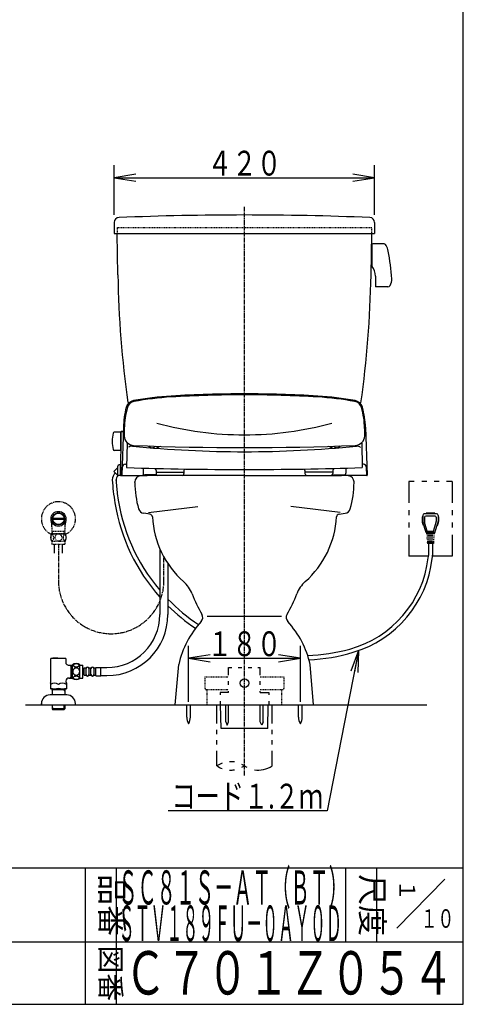
# Model space of a CAD drawing. Extents: x -71 to 1999, y 115 to 2915.
# Drawn here: x 1284 to 1999, y 115 to 1703 of the extents above; entities that cross this region are included whole.
import ezdxf
from ezdxf.enums import TextEntityAlignment as Align

# ---------------------------------------------------------------- set-up
doc = ezdxf.new("R2010")
doc.units = 0
doc.header["$MEASUREMENT"] = 0
for name, pattern in [('EXLTYPE2', [2, 1, -1]), ('EXLTYPE3', [10, 7, -1, 1, -1]), ('EXLTYPE4', [12, 7, -1, 1, -1, 1, -1])]:
    doc.linetypes.add(name, pattern=pattern)
doc.layers.get('0').update_dxf_attribs({"linetype": 'CONTINUOUS'})
for name, color, linetype in [('タンク', 7, 'CONTINUOUS'), ('便器', 7, 'CONTINUOUS'), ('便座', 7, 'CONTINUOUS'), ('器具明細表', 7, 'CONTINUOUS'), ('枠', 7, 'CONTINUOUS'), ('止水栓', 7, 'CONTINUOUS')]:
    doc.layers.add(name, color=color, linetype=linetype)
doc.styles.add('EXCADSTD', font='monotxt', dxfattribs={"bigfont": 'extfont'})
doc.styles.add('EXCADVERT', font='monotxt', dxfattribs={"bigfont": 'extfont'})
doc.styles.get("Standard").update_dxf_attribs({"font": 'monotxt', "bigfont": 'extfont'})
doc.dimstyles.get("Standard").update_dxf_attribs({"dimtxt": 0.18, "dimasz": 0.18, "dimexe": 0.18, "dimexo": 0.0625, "dimgap": 0.09, "dimtad": 0, "dimtih": 1, "dimtoh": 1, "dimdec": 4, "dimzin": 0, "dimtxsty": 'STANDARD', "dimcen": 0.09, "dimazin": 3, "dimtfac": 1, "dimtdec": 4, "dimtmove": 0, "dimatfit": 3, "dimtolj": 1, "dimtzin": 0})

# ---------------------------------------------------------------- blocks, each defined once
blk = doc.blocks.new('_EX_NORM')
at = {"color": 0, "linetype": 'CONTINUOUS'}
for q in [(-1, 0.166667), (-1, 0), (-1, -0.166667)]:
    blk.add_line((0, 0), q, dxfattribs=at)

msp = doc.modelspace()

# ---------------------------------------------------------------- linework, layer by layer
at = {"layer": 'タンク', "color": 3, "linetype": 'CONTINUOUS'}
for p, q in [((1436, 1388.013202), (1436, 1468.141162)), ((1856, 1388.013202), (1856, 1468.141162)), ((1471, 1453.974496), (1436, 1448.141162)), ((1436, 1448.141162), (1856, 1448.141162)), ((1436, 1448.141162), (1471, 1442.307829)), ((1856, 1448.141162), (1821, 1453.974496)), ((1821, 1442.307829), (1856, 1448.141162))]:
    msp.add_line(p, q, dxfattribs=at)
at = {"layer": 'タンク', "color": 7, "linetype": 'CONTINUOUS'}
for p, q in [((1436, 1375.924589), (1436, 1358.017846)), ((1856, 1375.924589), (1856, 1358.017998)), ((1436.000046, 1358.017846), (1856.000046, 1358.017998)), ((1441.840042, 1291.245537), (1440.674576, 1358.017998)), ((1850.159897, 1291.244164), (1851.325516, 1358.017998))]:
    msp.add_line(p, q, dxfattribs=at)
at = {"layer": 'タンク', "color": 2, "linetype": 'EXLTYPE2'}
for p, q in [((1440.500015, 1368.017998), (1851.500076, 1368.017998)), ((1440.500015, 1368.017998), (1440.674576, 1358.017998)), ((1851.325516, 1358.017998), (1851.500076, 1368.017998))]:
    msp.add_line(p, q, dxfattribs=at)
at = {"layer": 'タンク', "color": 6, "linetype": 'CONTINUOUS'}
for p, q in [((1852.135759, 1305.072536), (1852.135759, 1340.953985)), ((1871.166062, 1341.258068), (1852.439827, 1341.258068)), ((1857.203759, 1289.53434), (1857.203759, 1272.333268)), ((1877.412657, 1272.333268), (1857.203759, 1272.333268))]:
    msp.add_line(p, q, dxfattribs=at)
at = {"layer": 'タンク', "color": 7, "linetype": 'CONTINUOUS'}
for centre, radius, start, end in [((1444, 1375.924589), 8, 92.319092, 180), ((1646, -3611.986798), 5000, 87.680908, 92.319092), ((1848, 1375.924589), 8, 0, 87.680908), ((3141.5811, 1320.913964), 1700, 180.999985, 187.961948), ((150.418838, 1320.913659), 1700, 352.025594, 359)]:
    msp.add_arc(centre, radius, start, end, dxfattribs=at)
at = {"layer": 'タンク', "color": 6, "linetype": 'CONTINUOUS'}
for centre, radius, start, end in [((1871.166062, 1337.203668), 4.0544, 25.944489, 90), ((1841.999759, 1323.013268), 36.4896, 10.758698, 25.944489), ((1519.366066, 1261.708594), 364.896, 3.653961, 10.758698), ((1830.850191, 1289.53434), 26.353569, 0, 36.128998), ((1857.507827, 1272.637274), 0.30408, 180.005127, 270.056458), ((1877.412657, 1276.387668), 4.0544, 270, 328.506104), ((1865.312559, 1283.800856), 18.2448, 328.506104, 3.653961)]:
    msp.add_arc(centre, radius, start, end, dxfattribs=at)
at = {"layer": '便器', "color": 1, "linetype": 'EXLTYPE3'}
msp.add_line((1646, 484), (1646, 1402), dxfattribs=at)
at = {"layer": '便器', "color": 7, "linetype": 'CONTINUOUS'}
for p, q in [((1469.279795, 956.366036), (1469.279795, 957.439294)), ((1646, 968), (1489.279795, 968)), ((1646, 968), (1802.720205, 968)), ((1822.720205, 956.366036), (1822.720205, 957.439294)), ((1493.237922, 905.611636), (1483.457025, 907.076547)), ((1491.365865, 908.046089), (1571, 917.999172)), ((1800.634135, 908.046089), (1721, 917.999172)), ((1798.762078, 905.611636), (1808.542975, 907.076547)), ((1534.3571, 598), (1540.043863, 663)), ((1757.6429, 598), (1751.956137, 663))]:
    msp.add_line(p, q, dxfattribs=at)
at = {"layer": '便器', "color": 2, "linetype": 'CONTINUOUS'}
msp.add_line((1586, 741), (1706, 741), dxfattribs=at)
at = {"layer": '便器', "color": 3, "linetype": 'CONTINUOUS'}
for p, q in [((1555.83591, 603), (1555.83591, 693)), ((1736.16409, 603), (1736.16409, 693)), ((1590.83591, 678.833333), (1555.83591, 673)), ((1555.83591, 673), (1736.16409, 673)), ((1555.83591, 673), (1590.83591, 667.166667)), ((1736.16409, 673), (1701.16409, 678.833333)), ((1701.16409, 667.166667), (1736.16409, 673))]:
    msp.add_line(p, q, dxfattribs=at)
at = {"layer": '便器', "color": 6, "linetype": 'CONTINUOUS'}
for p, q in [((1620.49982, 657.99868), (1625.80837, 657.99868)), ((1620.49982, 646.0927), (1620.49982, 657.99868)), ((1635.80837, 657.99868), (1641.80837, 657.99868)), ((1651.80837, 657.99868), (1657.80837, 657.99868)), ((1667.80837, 657.99868), (1671.50007, 657.99868)), ((1671.50007, 646.0927), (1671.50007, 657.99868)), ((1620.49982, 630.0927), (1620.49982, 636.0927)), ((1671.50007, 630.0927), (1671.50007, 636.0927)), ((1620.49982, 617.99868), (1620.49982, 620.0927)), ((1671.50007, 617.99868), (1671.50007, 620.0927)), ((1606.69988, 617.99868), (1606.69988, 614.0927)), ((1606.69988, 604.0927), (1606.69988, 597.99932)), ((1620.49982, 617.99868), (1606.70002, 617.99868)), ((1671.50007, 617.99868), (1685.30012, 617.99868)), ((1685.30012, 617.99868), (1685.30012, 614.0927)), ((1685.30012, 604.0927), (1685.30012, 597.99932)), ((1552.935826, 578.04445), (1552.935826, 598)), ((1558.735692, 578.04445), (1558.735692, 598)), ((1601.5, 567.849499), (1601.5, 598)), ((1608.25, 560), (1607.500006, 598)), ((1615.92512, 570.32628), (1615.92524, 597.99303)), ((1620.42512, 570.32628), (1620.42524, 597.99303)), ((1671.57488, 570.32628), (1671.57476, 597.99303)), ((1676.07488, 570.32628), (1676.07476, 597.99303)), ((1683.75, 560), (1684.499994, 598)), ((1690.5, 567.849499), (1690.5, 598)), ((1733.264308, 578.04445), (1733.264308, 598)), ((1739.064174, 578.04445), (1739.064174, 598)), ((1601.5, 550.849499), (1601.5, 557.849499)), ((1683.75, 560), (1608.25, 560)), ((1615.92512, 570.32628), (1618.17512, 564.99303)), ((1618.17512, 564.99303), (1620.42512, 570.32628)), ((1673.82488, 564.99303), (1671.57488, 570.32628)), ((1676.07488, 570.32628), (1673.82488, 564.99303)), ((1690.5, 550.849499), (1690.5, 557.849499)), ((1601.5, 533.849499), (1601.5, 540.849499)), ((1690.5, 533.849499), (1690.5, 540.849499)), ((1601.5, 499.549499), (1601.5, 523.849499)), ((1690.5, 499.549499), (1690.5, 523.849499))]:
    msp.add_line(p, q, dxfattribs=at)
at = {"layer": '便器', "color": 6, "linetype": 'EXLTYPE2'}
for p, q in [((1582.349975, 643.000015), (1582.349975, 624.500015)), ((1582.349975, 643.000015), (1620.49982, 643.000015)), ((1671.50007, 643.000015), (1709.650025, 643.000015)), ((1709.650025, 643.000015), (1709.650025, 624.500015)), ((1584.349975, 622.500015), (1620.49982, 622.500015)), ((1585.699981, 598), (1585.699981, 622.500015)), ((1671.50007, 622.500015), (1707.650025, 622.500015)), ((1706.300019, 598), (1706.300019, 622.500015))]:
    msp.add_line(p, q, dxfattribs=at)
at = {"layer": '便器', "color": 6, "linetype": 'CONTINUOUS'}
msp.add_circle((1646.00007, 633.00112), 7, dxfattribs=at)
at = {"layer": '便器', "color": 7, "linetype": 'CONTINUOUS'}
for centre, radius, start, end in [((1479.279795, 957.439294), 10, 96.398991, 180), ((1619.279795, 956.366036), 150, 180, 196.345398), ((1489.310424, 868.000005), 100, 89.982451, 96.398991), ((1802.689576, 868.000005), 100, 83.601009, 90.017549), ((1812.720205, 957.439294), 10, 0, 83.601009), ((1672.720205, 956.366036), 150, 343.654602, 0), ((1484.938231, 916.96624), 10, 196.345398, 261.481977), ((1492.49732, 900.66679), 5, 3.147383, 81.481977), ((1799.50268, 900.66679), 5, 98.518023, 176.852617), ((1807.061769, 916.96624), 10, 278.518023, 343.654602), ((1647.263519, 909.176997), 150, 183.147383, 228.50247), ((1644.736481, 909.176997), 150, 311.49753, 356.852617), ((1514.745966, 759.380141), 50, 20.459139, 48.50247), ((1777.254034, 759.380141), 50, 131.49753, 159.540861), ((1748.976392, 846.764967), 200, 200.459139, 210.881815), ((1543.023608, 846.764967), 200, 329.118185, 339.540861), ((1686.518947, 630.67277), 150, 137.397287, 167.554265), ((1568.748542, 738.978502), 10, 317.397287, 30.881815), ((1723.251458, 738.978502), 10, 149.118185, 222.602713), ((1605.481053, 630.67277), 150, 12.445735, 42.602713)]:
    msp.add_arc(centre, radius, start, end, dxfattribs=at)
at = {"layer": '便器', "color": 6, "linetype": 'EXLTYPE2'}
for centre, start, end in [((1584.349975, 624.500015), 180, 270), ((1707.650025, 624.500015), 270, 0)]:
    msp.add_arc(centre, 2, start, end, dxfattribs=at)
at = {"layer": '便器', "color": 6, "linetype": 'CONTINUOUS'}
for centre, radius, start, end in [((1572.93247, 577.669847), 20, 178.926758, 211.259766), ((1538.739354, 577.669847), 20, 328.740234, 1.073222), ((1753.260646, 577.669847), 20, 178.926778, 211.259766), ((1719.06753, 577.669847), 20, 328.740234, 1.073242), ((1623.749988, 532.790107), 40, 236.203125, 249.89449), ((1623.749988, 466.308897), 40, 110.10551, 123.796844), ((1623.749988, 466.308897), 40, 81.010701, 92.507491), ((1623.749988, 532.790107), 40, 267.492509, 278.989299), ((1623.749988, 466.308897), 40, 56.203156, 62.85461), ((1623.749988, 532.790107), 40, 297.14539, 303.796875), ((1668.249988, 532.790107), 40, 236.203125, 242.85461), ((1668.249988, 532.790107), 40, 261.010701, 303.796875)]:
    msp.add_arc(centre, radius, start, end, dxfattribs=at)
at = {"layer": '便座', "color": 6, "linetype": 'CONTINUOUS'}
for p, q in [((1446.349148, 1038.002563), (1435.953045, 1037.821098)), ((1446.611031, 1038.006927), (1446, 968)), ((1446.349148, 1038.002563), (1446.349148, 1008.002563)), ((1449.979427, 1038.502563), (1447.111012, 1038.502563)), ((1449.996761, 1039), (1447.640926, 1039)), ((1450.71643, 1045.779968), (1448.018072, 968.517452)), ((1450.46227, 1038.502563), (1449.979427, 1038.502563)), ((1450.479643, 1039), (1449.996761, 1039)), ((1841.28357, 1045.779968), (1843.981928, 968.517452)), ((1446.519347, 1027.502563), (1446.349148, 1027.502563)), ((1446.440794, 1018.502563), (1446.349148, 1018.502563)), ((1456.685433, 1019.955445), (1455.997619, 980.55127)), ((1835.309823, 1019.955405), (1835.99768, 980.551231)), ((1446.349148, 1008.002563), (1435.953045, 1008.184028)), ((1496.618052, 1012.634695), (1497.618113, 1012.634695)), ((1505.946057, 1013.359914), (1505.921034, 1011.925588)), ((1786.053968, 1013.359943), (1786.078993, 1011.925495)), ((1795.381968, 1012.634612), (1794.381845, 1012.634612)), ((1446, 985), (1444, 985)), ((1446, 968), (1446, 985)), ((1454.041076, 985.999939), (1456.140967, 985.999939)), ((1837.958984, 985.999939), (1835.854323, 985.999939)), ((1435.494618, 974.505464), (1442, 981.010847)), ((1442, 968.000082), (1435.494618, 974.505464)), ((1442, 968), (1442, 983)), ((1448.584045, 968), (1449.044067, 981.174438)), ((1482.497559, 979.772841), (1482.497563, 971.770644)), ((1504.490195, 968.770656), (1485.497565, 968.770646)), ((1503.497683, 975.759669), (1503.497685, 970.999994)), ((1503.497684, 973.000002), (1548.497684, 972.999885)), ((1548.497683, 975.759572), (1548.497685, 970.999893)), ((1743.497561, 975.759677), (1743.497563, 970.993177)), ((1788.497562, 972.993069), (1743.497562, 972.993185)), ((1787.512608, 968.770565), (1806.497687, 968.770575)), ((1788.497561, 975.75958), (1788.497563, 970.993076)), ((1809.497681, 979.772774), (1809.497685, 971.770577)), ((1843.416015, 968), (1842.955932, 981.174438)), ((1446, 968), (1442, 968)), ((1446, 968), (1489.279795, 968)), ((1843.416015, 968), (1802.720205, 968)), ((1919.981341, 958), (1910.981341, 958)), ((1910.981341, 958), (1910.981341, 924)), ((1939.981341, 958), (1931.981341, 958)), ((1959.981341, 958), (1951.981341, 958)), ((1980.981341, 958), (1971.981341, 958)), ((1980.981341, 958), (1980.981341, 924)), ((1910.981341, 912), (1910.981341, 904)), ((1955.981345, 906), (1935.981337, 906)), ((1938.981337, 906), (1938.981337, 906.5)), ((1952.481345, 907), (1939.481337, 907)), ((1952.981345, 906), (1952.981345, 906.5)), ((1980.981341, 912), (1980.981341, 904)), ((1910.981341, 892), (1910.981341, 884)), ((1932.731337, 901), (1932.731337, 893.670411)), ((1933.481337, 901), (1932.731337, 901)), ((1934.63423, 887), (1932.97412, 892.131348)), ((1933.481337, 903.5), (1933.481337, 893.473267)), ((1938.981337, 876), (1933.626997, 892.549805)), ((1936.481337, 900.5), (1936.481337, 893.432068)), ((1941.481337, 876), (1936.603239, 892.585572)), ((1953.481345, 902.5), (1938.481337, 902.5)), ((1950.481329, 876), (1955.359442, 892.585572)), ((1952.981329, 876), (1958.335684, 892.549805)), ((1955.481345, 900.5), (1955.481345, 893.432068)), ((1957.328452, 887), (1958.988577, 892.131287)), ((1958.481345, 903.5), (1958.481345, 893.473267)), ((1959.231345, 901), (1958.481345, 901)), ((1959.231345, 901), (1959.231345, 893.670411)), ((1980.981341, 892), (1980.981341, 884)), ((1935.422514, 887), (1934.63423, 887)), ((1938.981337, 876), (1939.731337, 874)), ((1952.981329, 876), (1938.981352, 876)), ((1952.231329, 874), (1939.731352, 874)), ((1940.231337, 874), (1940.342452, 872.5)), ((1941.481337, 876), (1941.481337, 877.5)), ((1950.481329, 877.5), (1941.481337, 877.5)), ((1950.481329, 876), (1950.481329, 877.5)), ((1951.731329, 874), (1951.62023, 872.5)), ((1952.981329, 876), (1952.231329, 874)), ((1957.328452, 887), (1956.540167, 887)), ((1910.981341, 872), (1910.981341, 838)), ((1940.453566, 871), (1940.564681, 869.5)), ((1940.786894, 866.5), (1940.67578, 868)), ((1940.67578, 868), (1940.786894, 866.5)), ((1940.675795, 868), (1940.786894, 866.5)), ((1940.786024, 860.5), (1940.981337, 858)), ((1951.176642, 860.5), (1940.786024, 860.5)), ((1940.898009, 865), (1941.009108, 863.5)), ((1950.981329, 858), (1940.981337, 858)), ((1941.120238, 862), (1941.231337, 860.5)), ((1942.681341, 858), (1942.681341, 839.044182)), ((1949.281341, 858), (1949.281341, 839.34133)), ((1950.842444, 862), (1950.731329, 860.5)), ((1951.064673, 865), (1950.953558, 863.5)), ((1951.176642, 860.5), (1950.981329, 858)), ((1951.286887, 868), (1951.175787, 866.5)), ((1951.5091, 871), (1951.398001, 869.5)), ((1980.981341, 872), (1980.981341, 838)), ((1942.665373, 838), (1910.981341, 838)), ((1980.981341, 838), (1949.261688, 838)), ((1779.560688, 427.275307), (1523.224591, 427.275307))]:
    msp.add_line(p, q, dxfattribs=at)
at = {"layer": '便座', "color": 2, "linetype": 'CONTINUOUS'}
for p, q in [((1941.907118, 871.75), (1950.055556, 871.75)), ((1942.141493, 868.75), (1949.821181, 868.75)), ((1942.375868, 865.75), (1949.586806, 865.75)), ((1942.610243, 862.75), (1949.352431, 862.75))]:
    msp.add_line(p, q, dxfattribs=at)
at = {"layer": '便座', "color": 6, "linetype": 'CONTINUOUS'}
for centre, radius, start, end in [((1557.41565, 596.882019), 500, 93.385651, 100.40626), ((1646, -900.499939), 2000, 90, 93.385651), ((1646, -900.499939), 1998.481, 90, 93.385651), ((1646, -900.499939), 2000, 86.614349, 90), ((1646, -900.499939), 1998.481, 86.614349, 90), ((1734.58435, 596.882019), 500, 79.641949, 86.614349), ((1469.81175, 1073.904615), 15, 100.40626, 165.693346), ((1470.213148, 1073.978156), 13.481, 100.358051, 164.923266), ((1557.41565, 596.882019), 498.481, 93.385651, 100.358051), ((1734.58435, 596.882019), 498.481, 79.641949, 86.614349), ((1821.786852, 1073.978156), 13.481, 15.076734, 79.641949), ((1821.786852, 1073.978156), 15, 15.076734, 79.641949), ((1600.625, 1040.544556), 150, 165.693346, 177.999817), ((1602, 1038.393243), 150, 164.95632, 177.925444), ((1690, 1038.393243), 150, 2.074556, 15.04368), ((1691.433777, 1038.862976), 150, 2.549791, 15.076734), ((1645.998708, 1564.788762), 531.345886, 254.600048, 270.000139), ((1646.001292, 1564.788762), 531.345886, 269.999861, 285.399952), ((1502.768765, 1023.002563), 70, 169.056093, 190.865979), ((1435.98795, 1035.821403), 2, 91, 169.134021), ((1447.111012, 1038.002563), 0.5, 90, 179.499927), ((1447.691463, 1038.502563), 0.5, 95.804535, 180), ((1449.979427, 1039.002563), 0.5, 270, 357.999784), ((1449.996761, 1039.5), 0.5, 270, 357.999268), ((1601.842654, 1036.837609), 150, 177.32186, 181.904473), ((1690.157346, 1036.837609), 150, 358.095527, 2.67814), ((1467.916671, 1032.384099), 16, 181.904512, 267.731239), ((1645.998256, 5527.344187), 4514.486328, 267.731239, 272.268805), ((1824.083328, 1032.384237), 16, 272.268805, 358.095527), ((1435.98795, 1010.183723), 2, 190.865979, 269), ((1464.454102, 1007.352395), 8.000001, 84.234772, 132.005799), ((1645.997669, 2805.447219), 1799.236328, 264.234742, 275.765259), ((1496.618113, 1018.634689), 5.999994, 211.471007, 270), ((1497.618113, 1018.634689), 5.999994, 270, 324.36802), ((1504.457223, 1020.199757), 7.000001, 270, 293.470215), ((1539.107246, 940.39753), 80.000092, 111.35036, 113.470459), ((1752.892692, 940.397645), 80.000092, 66.529541, 68.649617), ((1787.542733, 1020.199788), 7.000001, 246.529541, 270), ((1794.381845, 1018.634606), 5.999994, 215.629763, 270), ((1795.381968, 1018.634606), 5.999994, 270, 328.531332), ((1827.541153, 1007.352346), 8.000002, 43.370667, 95.765442), ((1444, 983), 2, 90, 180), ((1454.041076, 980.999939), 5, 90, 178), ((1837.958984, 980.999939), 5, 2.000031, 90), ((1447.926722, 960.98675), 15.15, 132.092933, 180.966538), ((1645.999461, 6995.70213), 6018.150391, 268.190796, 271.809205), ((1485.497563, 971.770524), 2.999994, 180, 270), ((1498.497683, 975.759789), 5.000018, 359.999299, 44.641694), ((1506.497685, 970.999994), 2.999994, 180, 270), ((1545.497685, 970.999893), 2.999994, 270, 0), ((1553.497683, 975.759575), 5.000006, 149.068451, 180.000733), ((1738.497561, 975.759797), 5.000009, 359.999299, 30.931366), ((1746.497563, 970.993177), 2.999994, 180, 270), ((1785.497563, 970.993076), 2.999994, 270, 0), ((1793.497683, 975.759704), 5.000026, 135.357819, 180.001038), ((1806.497685, 971.770453), 2.999994, 270, 0), ((1822.556072, 986.823884), 390.649574, 183.829813, 189.306048), ((1447.926722, 960.98675), 9.15, 130.183052, 187.748917), ((1822.556072, 986.823884), 384.649574, 183.854868, 187.184098), ((1446.504383, 968.500082), 0.5, 179.499927, 270), ((1446.504383, 968.5), 0.5, 179.499927, 270), ((1448.517767, 968.5), 0.5, 177.999784, 270), ((1843.482234, 968.5), 0.5, 270, 2.00013), ((1737.200058, 976.064979), 298.618166, 187.184098, 220.313793), ((1735.393709, 972.541052), 302.324738, 189.306048, 221.652522), ((1935.981337, 903.5), 2.5, 90, 180), ((1939.481337, 906.5), 0.5, 90, 180), ((1952.481345, 906.5), 0.5, 0, 90), ((1955.981345, 903.5), 2.5, 0, 90), ((1937.731337, 893.670411), 5, 180, 197.927979), ((1936.481337, 893.473267), 3, 180, 197.927979), ((1936.481337, 893.473267), 3, 180, 197.927979), ((1938.481337, 900.5), 2, 90, 180), ((1939.481337, 893.432068), 3, 180, 196.389465), ((1953.481345, 900.5), 2, 0, 90), ((1952.481345, 893.432068), 3, 343.610474, 0), ((1955.481345, 893.473267), 3, 342.072021, 0), ((1955.481345, 893.473267), 3, 342.072266, 0), ((1955.481345, 893.473267), 3, 342.072266, 0), ((1954.231345, 893.670411), 5, 342.072021, 0), ((1770.231321, 855.282013), 173.4, 285.295049, 353.303553), ((1770.231321, 855.282013), 180, 286.546663, 353.179017), ((1908.531393, 839.044182), 34.149948, 353.303553, 0), ((1903.498781, 839.34133), 45.78256, 353.179017, 0), ((1737.200058, 976.064979), 298.618166, 224.029772, 236.381411), ((1735.393709, 972.541052), 302.324738, 225.235935, 236.168348), ((1737.200058, 976.064979), 298.618166, 272.060799, 285.295049), ((1735.393709, 972.541052), 302.324738, 272.783818, 286.546663)]:
    msp.add_arc(centre, radius, start, end, dxfattribs=at)
at = {"layer": '枠', "color": 7, "linetype": 'CONTINUOUS'}
for p, q in [((1999, 115), (1999, 2915)), ((1293, 598), (1940, 598)), ((179, 335), (1999, 335)), ((179, 115), (1999, 115))]:
    msp.add_line(p, q, dxfattribs=at)
at = {"layer": '枠', "color": 6, "linetype": 'CONTINUOUS'}
for p, q in [((1389, 335), (1389, 115)), ((1439, 335), (1439, 115)), ((1809, 335), (1809, 215)), ((1859, 335), (1859, 215)), ((1891.654114, 238.00293), (1968.993897, 316.699829)), ((1999, 215), (749, 215))]:
    msp.add_line(p, q, dxfattribs=at)
at = {"layer": '止水栓', "color": 6, "linetype": 'CONTINUOUS'}
for p, q in [((1336.78055, 898.998535), (1355.21945, 898.998535)), ((1355.219185, 896.999023), (1336.780815, 896.999023)), ((1339.499237, 842.389312), (1339.499237, 857.000488)), ((1352.499237, 842.389312), (1352.499237, 857.000488)), ((1509.499942, 849.837324), (1509.499942, 743.473283)), ((1522.499942, 825.906055), (1522.499942, 743.473283)), ((1357.980078, 672.661252), (1333.980078, 672.661252)), ((1333.980078, 636.051217), (1333.980078, 672.661252)), ((1345.080078, 673.361252), (1336.980078, 673.361252)), ((1336.980078, 673.361252), (1336.980078, 672.661252)), ((1345.080078, 673.361252), (1345.080078, 672.661252)), ((1346.880078, 673.361252), (1354.980078, 673.361252)), ((1346.880078, 673.361252), (1346.880078, 672.661252)), ((1354.980078, 673.361252), (1354.980078, 672.661252)), ((1357.980078, 672.661252), (1357.980078, 664.914749)), ((1361.997654, 662.149044), (1368.480078, 662.149044)), ((1363.853989, 662.138767), (1365.980118, 660.911243)), ((1365.980118, 662.138751), (1365.980118, 641.183762)), ((1366, 661.149044), (1368.480078, 661.149044)), ((1368.480078, 640.704043), (1368.480078, 662.644046)), ((1380.479589, 640.704043), (1380.479589, 662.64252)), ((1380.479589, 662.173282), (1385.479589, 662.173282)), ((1385.479589, 641.173282), (1385.479589, 662.173282)), ((1385.479589, 655.673282), (1387.479589, 655.673282)), ((1387.479589, 657.423282), (1390.479589, 657.423282)), ((1387.479589, 645.923282), (1387.479589, 657.423282)), ((1390.479589, 646.923282), (1390.479589, 656.423282)), ((1395.479589, 657.423282), (1398.479589, 657.423282)), ((1395.479589, 646.923282), (1395.479589, 656.423282)), ((1398.479589, 646.923282), (1398.479589, 656.423282)), ((1403.479589, 657.423282), (1406.479589, 657.423282)), ((1403.479589, 646.923282), (1403.479589, 656.423282)), ((1406.479589, 658.423282), (1414.479589, 658.423282)), ((1406.479589, 644.923282), (1406.479589, 658.423282)), ((1414.479589, 644.923282), (1414.479589, 658.423282)), ((1414.479589, 658.173282), (1424.180078, 658.173282)), ((1357.980078, 636.1718), (1357.980078, 636.051217)), ((1363, 641.199044), (1368.480078, 641.199044)), ((1363.853987, 641.183762), (1365.980116, 642.411286)), ((1366, 642.199044), (1368.480078, 642.199044)), ((1380.479589, 641.173282), (1385.479589, 641.173282)), ((1385.479589, 647.673282), (1387.479589, 647.673282)), ((1387.479589, 645.923282), (1390.479589, 645.923282)), ((1395.479589, 645.923282), (1398.479589, 645.923282)), ((1403.479589, 645.923282), (1406.479589, 645.923282)), ((1406.479589, 644.923282), (1414.479589, 644.923282)), ((1414.479589, 645.173282), (1424.180078, 645.173282)), ((1333.230078, 633.020128), (1333.230078, 623.947504)), ((1333.730078, 623.658829), (1333.230078, 623.947504)), ((1333.730078, 623.658829), (1358.230078, 623.658829)), ((1335.799754, 623.662029), (1335.710155, 620.647985)), ((1335.710155, 620.647985), (1336.764323, 622.455307)), ((1335.710155, 620.647985), (1335.710155, 613.984784)), ((1356.156429, 622.455307), (1335.763882, 622.455307)), ((1336.800196, 623.662029), (1336.764323, 622.455307)), ((1355.120115, 623.662029), (1355.155987, 622.455307)), ((1356.210155, 620.647985), (1355.155987, 622.455307)), ((1356.120557, 623.662029), (1356.210155, 620.647985)), ((1356.210155, 620.647985), (1356.210155, 613.984784)), ((1358.230078, 623.658829), (1358.730078, 623.947504)), ((1358.730078, 633.020128), (1358.730078, 623.947504)), ((1359.480078, 613.984784), (1332.480078, 613.984784)), ((1318.480078, 597.984784), (1318.480078, 599.984784)), ((1318.5, 600.503105), (1318.5, 598)), ((1335.680078, 597.984784), (1335.680078, 592.304784)), ((1335.680078, 592.304784), (1335.710703, 591.324784)), ((1356.249453, 591.324784), (1335.710703, 591.324784)), ((1335.711703, 591.323784), (1337.210703, 589.824784)), ((1336.909562, 590.1453), (1336.664578, 597.984784)), ((1354.749453, 589.824784), (1337.210703, 589.824784)), ((1356.248453, 591.323784), (1354.749453, 589.824784)), ((1355.050594, 590.1453), (1355.295578, 597.984784)), ((1356.280078, 592.304784), (1356.249453, 591.324784)), ((1356.280078, 597.984784), (1356.280078, 592.304784)), ((1373.480078, 597.984784), (1373.480078, 599.984784))]:
    msp.add_line(p, q, dxfattribs=at)
at = {"layer": '止水栓', "color": 6, "linetype": 'EXLTYPE2'}
for p, q in [((1334.5, 874.22583), (1357.5, 874.22583)), ((1335.029999, 874), (1356.970001, 874)), ((1336.6845, 878), (1335.470802, 880.102217)), ((1335.5225, 884.855819), (1335.5225, 874.22583)), ((1335.5225, 878), (1356.4775, 878)), ((1336.6845, 874.22583), (1336.6845, 878)), ((1355.3155, 878), (1356.529198, 880.102217)), ((1355.3155, 874.22583), (1355.3155, 878)), ((1356.4775, 884.855819), (1356.4775, 874.22583)), ((1335.029999, 862.000488), (1356.968475, 862.000488)), ((1335.499237, 862.000488), (1335.499237, 857.000488)), ((1356.499237, 862.000488), (1356.499237, 857.000488)), ((1335.499237, 857.000488), (1356.499237, 857.000488))]:
    msp.add_line(p, q, dxfattribs=at)
at = {"layer": '止水栓', "color": 6, "linetype": 'EXLTYPE3'}
for p, q in [((1346, 857.000488), (1346, 797.689283)), ((1515.999942, 797.689283), (1515.999942, 836.583104))]:
    msp.add_line(p, q, dxfattribs=at)
at = {"layer": '止水栓', "color": 6, "linetype": 'EXLTYPE2', "flags": 128}
for points in [[(1333.50412, 867.75), (1333.513885, 867.312988), (1333.540741, 866.880859), (1333.587128, 866.456055), (1333.653046, 866.041016), (1333.733612, 865.640625), (1333.831268, 865.254883), (1333.948456, 864.88623), (1334.07785, 864.541992), (1334.221893, 864.219727), (1334.380585, 863.926758), (1334.549042, 863.660645), (1334.729706, 863.428711), (1334.917694, 863.226074), (1335.115448, 863.060059), (1335.320526, 862.928223), (1335.528046, 862.835449), (1335.740448, 862.776855), (1335.95285, 862.759766), (1336.167694, 862.779297), (1336.380096, 862.835449), (1336.587616, 862.928223), (1336.792694, 863.060059), (1336.990448, 863.226074), (1337.178436, 863.428711), (1337.3591, 863.663086), (1337.527557, 863.926758), (1337.686249, 864.219727), (1337.830292, 864.541992), (1337.959686, 864.88623), (1338.074432, 865.254883), (1338.17453, 865.640625), (1338.255096, 866.043457), (1338.321014, 866.458496), (1338.367401, 866.883301), (1338.394257, 867.31543), (1338.404022, 867.75), (1338.394257, 868.18457), (1338.36496, 868.616699), (1338.318573, 869.041504), (1338.255096, 869.456543), (1338.17453, 869.859375), (1338.074432, 870.245117), (1337.959686, 870.611328), (1337.830292, 870.958008), (1337.686249, 871.277832), (1337.527557, 871.573242), (1337.3591, 871.836914), (1337.178436, 872.071289), (1336.990448, 872.271484), (1336.792694, 872.439941), (1336.587616, 872.569336), (1336.380096, 872.664551), (1336.167694, 872.720703), (1335.95285, 872.740234), (1335.740448, 872.720703), (1335.528046, 872.664551), (1335.320526, 872.569336), (1335.115448, 872.439941), (1334.917694, 872.271484)], [(1333.587128, 869.041504), (1333.540741, 868.616699), (1333.513885, 868.18457), (1333.50412, 867.75)], [(1334.917694, 872.271484), (1334.729706, 872.071289), (1334.549042, 871.836914), (1334.378143, 871.573242), (1334.221893, 871.277832), (1334.07785, 870.958008), (1333.946014, 870.611328), (1333.831268, 870.245117), (1333.733612, 869.859375), (1333.653046, 869.456543), (1333.587128, 869.041504)], [(1345.999237, 862.215332), (1346.497284, 862.237305), (1346.992889, 862.303223), (1347.481171, 862.405762), (1347.96701, 862.552246), (1348.43576, 862.737793), (1348.887421, 862.959961), (1349.317108, 863.221191), (1349.71994, 863.516602), (1350.095917, 863.84375), (1350.437714, 864.202637), (1350.747772, 864.588379), (1351.02121, 864.996094), (1351.258026, 865.425781), (1351.450897, 865.875), (1351.604706, 866.338867), (1351.714569, 866.8125), (1351.780487, 867.293457), (1351.804901, 867.776855), (1351.780487, 868.262695), (1351.714569, 868.743652), (1351.604706, 869.217285), (1351.450897, 869.678711), (1351.258026, 870.12793), (1351.02121, 870.557617), (1350.747772, 870.967773), (1350.437714, 871.351074), (1350.095917, 871.709961), (1349.71994, 872.037109), (1349.317108, 872.33252), (1348.887421, 872.59375), (1348.43576, 872.818359), (1347.96701, 873.003906), (1347.481171, 873.147949), (1346.985565, 873.25293), (1346.480194, 873.316406), (1345.972382, 873.338379), (1345.464569, 873.316406), (1344.959198, 873.25293), (1344.463592, 873.147949), (1343.977753, 873.003906), (1343.509003, 872.818359), (1343.057342, 872.59375), (1342.627655, 872.33252), (1342.224823, 872.037109), (1341.848846, 871.709961), (1341.50705, 871.351074), (1341.196991, 870.967773), (1340.923553, 870.557617), (1340.686737, 870.12793), (1340.493866, 869.678711), (1340.340057, 869.217285), (1340.230194, 868.743652), (1340.164276, 868.262695), (1340.142303, 867.779297)], [(1340.142303, 867.776855), (1340.164276, 867.293457), (1340.230194, 866.8125), (1340.340057, 866.338867), (1340.493866, 865.875), (1340.686737, 865.428223), (1340.923553, 864.996094), (1341.196991, 864.588379), (1341.50705, 864.202637), (1341.848846, 863.846191), (1342.224823, 863.516602), (1342.627655, 863.223633), (1343.057342, 862.959961), (1343.509003, 862.735352), (1343.977753, 862.549805), (1344.463592, 862.405762), (1344.959198, 862.300781), (1345.464569, 862.237305), (1345.972382, 862.215332), (1345.982147, 862.215332), (1345.989471, 862.215332), (1345.999237, 862.215332)], [(1353.601776, 867.742676), (1353.611542, 867.339844), (1353.640839, 866.939453), (1353.687225, 866.543945), (1353.750702, 866.160645), (1353.831268, 865.787109), (1353.931366, 865.428223), (1354.046112, 865.088867), (1354.175507, 864.766602), (1354.31955, 864.46875), (1354.478241, 864.197754), (1354.646698, 863.951172), (1354.827362, 863.733887), (1355.017792, 863.545898), (1355.215546, 863.39209), (1355.418182, 863.272461), (1355.628143, 863.18457), (1355.838104, 863.130859), (1356.052948, 863.11377), (1356.26535, 863.130859), (1356.477753, 863.18457), (1356.687714, 863.272461), (1356.89035, 863.39209), (1357.088104, 863.54834), (1357.276092, 863.733887), (1357.456757, 863.951172), (1357.627655, 864.195312), (1357.783905, 864.46875), (1357.927948, 864.766602), (1358.059784, 865.088867), (1358.17453, 865.428223), (1358.272186, 865.787109), (1358.352753, 866.158203), (1358.418671, 866.543945), (1358.465057, 866.939453), (1358.491913, 867.339844), (1358.501678, 867.742676), (1358.491913, 868.145508), (1358.465057, 868.545898), (1358.418671, 868.941406), (1358.355194, 869.327148), (1358.272186, 869.700684), (1358.17453, 870.05957), (1358.059784, 870.398926), (1357.927948, 870.721191), (1357.783905, 871.016602), (1357.627655, 871.290039), (1357.456757, 871.536621), (1357.278534, 871.753906), (1357.088104, 871.939453), (1356.89035, 872.093262), (1356.687714, 872.215332), (1356.477753, 872.303223), (1356.26535, 872.356934), (1356.052948, 872.374023), (1355.838104, 872.354492), (1355.628143, 872.303223), (1355.418182, 872.215332), (1355.215546, 872.093262), (1355.017792, 871.939453)], [(1353.687225, 868.941406), (1353.640839, 868.54834), (1353.611542, 868.147949), (1353.601776, 867.745117)], [(1355.017792, 871.939453), (1354.827362, 871.753906), (1354.646698, 871.536621), (1354.478241, 871.290039), (1354.31955, 871.016602), (1354.175507, 870.71875), (1354.046112, 870.398926), (1353.931366, 870.05957), (1353.831268, 869.700684), (1353.750702, 869.327148), (1353.687225, 868.941406)]]:
    msp.add_lwpolyline(points, dxfattribs=at)
at = {"layer": '止水栓', "color": 6, "linetype": 'CONTINUOUS', "flags": 128}
for points in [[(1380.264746, 651.673282), (1380.242773, 652.171328), (1380.176855, 652.666934), (1380.074316, 653.155215), (1379.927832, 653.641055), (1379.742285, 654.109805), (1379.520117, 654.561465), (1379.258886, 654.991153), (1378.963476, 655.393985), (1378.636328, 655.769961), (1378.277441, 656.111758), (1377.891699, 656.421817), (1377.483984, 656.695254), (1377.054296, 656.932071), (1376.605078, 657.124942), (1376.141211, 657.27875), (1375.667578, 657.388614), (1375.186621, 657.454532), (1374.703222, 657.478946), (1374.217382, 657.454532), (1373.736425, 657.388614), (1373.262793, 657.27875), (1372.801367, 657.124942), (1372.352148, 656.932071), (1371.922461, 656.695254), (1371.512304, 656.421817), (1371.129003, 656.111758), (1370.770117, 655.769961), (1370.442968, 655.393985), (1370.147558, 654.991153), (1369.886328, 654.561465), (1369.661718, 654.109805), (1369.476171, 653.641055), (1369.332128, 653.155215), (1369.227148, 652.65961), (1369.163671, 652.154239), (1369.141699, 651.646426), (1369.163671, 651.138614), (1369.227148, 650.633242), (1369.332128, 650.137637), (1369.476171, 649.651797), (1369.661718, 649.183047), (1369.886328, 648.731387), (1370.147558, 648.301699), (1370.442968, 647.898867), (1370.770117, 647.522891), (1371.129003, 647.181094), (1371.512304, 646.871035), (1371.922461, 646.597598), (1372.352148, 646.360782), (1372.801367, 646.16791), (1373.262793, 646.014102), (1373.736425, 645.904239), (1374.217382, 645.838321), (1374.700781, 645.816348)], [(1374.737402, 659.275821), (1375.140234, 659.285586), (1375.540625, 659.314883), (1375.936132, 659.36127), (1376.319433, 659.424746), (1376.692968, 659.505313), (1377.051855, 659.60541), (1377.391211, 659.720157), (1377.713476, 659.849551), (1378.011328, 659.993594), (1378.282324, 660.152285), (1378.528906, 660.320742), (1378.746191, 660.501407), (1378.934179, 660.691836), (1379.087988, 660.88959), (1379.207617, 661.092227), (1379.295507, 661.302188), (1379.349218, 661.512149), (1379.366308, 661.726992), (1379.349218, 661.939395), (1379.295507, 662.151797), (1379.207617, 662.361758), (1379.087988, 662.564395), (1378.931738, 662.762149), (1378.746191, 662.950137), (1378.528906, 663.130801), (1378.284765, 663.301699), (1378.011328, 663.457949), (1377.713476, 663.601992), (1377.391211, 663.733828), (1377.051855, 663.848574), (1376.692968, 663.946231), (1376.321875, 664.026797), (1375.936132, 664.092715), (1375.540625, 664.139102), (1375.140234, 664.165957), (1374.737402, 664.175723), (1374.33457, 664.165957), (1373.934179, 664.139102), (1373.538671, 664.092715), (1373.152929, 664.029239), (1372.779394, 663.946231), (1372.420507, 663.848574), (1372.081152, 663.733828), (1371.758886, 663.601992), (1371.463476, 663.457949), (1371.190039, 663.301699), (1370.943457, 663.130801), (1370.726171, 662.952578), (1370.540625, 662.762149), (1370.386816, 662.564395), (1370.264746, 662.361758), (1370.176855, 662.151797), (1370.123144, 661.939395), (1370.106054, 661.726992), (1370.125586, 661.512149), (1370.176855, 661.302188), (1370.264746, 661.092227), (1370.386816, 660.88959), (1370.540625, 660.691836)], [(1370.540625, 660.691836), (1370.726171, 660.501407), (1370.943457, 660.320742), (1371.190039, 660.152285), (1371.463476, 659.993594), (1371.761328, 659.849551), (1372.081152, 659.720157), (1372.420507, 659.60541), (1372.779394, 659.505313), (1373.152929, 659.424746), (1373.538671, 659.36127)], [(1373.538671, 659.36127), (1373.931738, 659.314883), (1374.332128, 659.285586), (1374.734961, 659.275821)], [(1374.703222, 645.816348), (1375.186621, 645.838321), (1375.667578, 645.904239), (1376.141211, 646.014102), (1376.605078, 646.16791), (1377.051855, 646.360782), (1377.483984, 646.597598), (1377.891699, 646.871035), (1378.277441, 647.181094), (1378.633886, 647.522891), (1378.963476, 647.898867), (1379.256445, 648.301699), (1379.520117, 648.731387), (1379.744726, 649.183047), (1379.930273, 649.651797), (1380.074316, 650.137637), (1380.179296, 650.633242), (1380.242773, 651.138614), (1380.264746, 651.646426), (1380.264746, 651.656192), (1380.264746, 651.663516), (1380.264746, 651.673282)], [(1374.730078, 639.178164), (1375.167089, 639.18793), (1375.599218, 639.214785), (1376.024023, 639.261172), (1376.439062, 639.32709), (1376.839453, 639.407657), (1377.225195, 639.505313), (1377.593847, 639.6225), (1377.938086, 639.751895), (1378.260351, 639.895938), (1378.55332, 640.054629), (1378.819433, 640.223086), (1379.051367, 640.40375), (1379.254003, 640.591739), (1379.420019, 640.789492), (1379.551855, 640.994571), (1379.644628, 641.20209), (1379.703222, 641.414492), (1379.720312, 641.626895), (1379.700781, 641.841739), (1379.644628, 642.054141), (1379.551855, 642.26166), (1379.420019, 642.466739), (1379.254003, 642.664492), (1379.051367, 642.852481), (1378.816992, 643.033145), (1378.55332, 643.201602), (1378.260351, 643.360293), (1377.938086, 643.504336), (1377.593847, 643.633731), (1377.225195, 643.748477), (1376.839453, 643.848574), (1376.436621, 643.929141), (1376.021582, 643.995059), (1375.596777, 644.041446), (1375.164648, 644.068301), (1374.730078, 644.078067), (1374.295507, 644.068301), (1373.863378, 644.039004), (1373.438574, 643.992617), (1373.023535, 643.929141), (1372.620703, 643.848574), (1372.234961, 643.748477), (1371.86875, 643.633731), (1371.52207, 643.504336), (1371.202246, 643.360293), (1370.906836, 643.201602), (1370.643164, 643.033145), (1370.408789, 642.852481), (1370.208593, 642.664492), (1370.040136, 642.466739), (1369.910742, 642.26166), (1369.815527, 642.054141), (1369.759375, 641.841739), (1369.739843, 641.626895), (1369.759375, 641.414492), (1369.815527, 641.20209), (1369.910742, 640.994571), (1370.040136, 640.789492), (1370.208593, 640.591739)], [(1370.208593, 640.591739), (1370.408789, 640.40375), (1370.643164, 640.223086), (1370.906836, 640.052188), (1371.202246, 639.895938), (1371.52207, 639.751895), (1371.86875, 639.620059), (1372.234961, 639.505313), (1372.620703, 639.407657), (1373.023535, 639.32709), (1373.438574, 639.261172)], [(1373.438574, 639.261172), (1373.863378, 639.214785), (1374.295507, 639.18793), (1374.730078, 639.178164)]]:
    msp.add_lwpolyline(points, dxfattribs=at)
at = {"layer": '止水栓', "color": 6, "linetype": 'CONTINUOUS'}
for radius in [12, 9.959438, 9.273367]:
    msp.add_circle((1346, 898), radius, dxfattribs=at)
at = {"layer": '止水栓', "color": 6, "linetype": 'EXLTYPE4'}
msp.add_arc((1346, 898), 27.5, 294.79044, 245.209515, dxfattribs=at)
at = {"layer": '止水栓', "color": 6, "linetype": 'CONTINUOUS'}
for centre, radius, start, end in [((1290.0225, 884.855819), 45.5, 0, 13.214335), ((1401.9775, 884.855819), 45.5, 166.785665, 180), ((1424.180078, 743.473283), 85.300002, 270, 0), ((1424.180078, 743.473283), 98.300002, 270, 0), ((1362.478905, 667.096619), 5, 205.872755, 262.555023), ((1374.478613, 653.42377), 10.99987, 56.937744, 123.054687), ((1392.979589, 656.423282), 2.5, 90, 180), ((1392.979589, 656.423282), 2.5, 0, 90), ((1400.979589, 656.423282), 2.5, 90, 180), ((1400.979589, 656.423282), 2.5, 0, 90), ((1327.480078, 636.051217), 6.5, 332.204228, 0), ((1362.980078, 636.183762), 5, 90, 180), ((1364.480078, 636.051217), 6.5, 180, 207.795772), ((1374.478613, 649.922793), 10.998535, 236.94841, 303.059082), ((1392.979589, 646.923282), 2.5, 180, 270), ((1392.979589, 646.923282), 2.5, 270, 0), ((1400.979589, 646.923282), 2.5, 180, 270), ((1400.979589, 646.923282), 2.5, 270, 0), ((1339.605078, 622.837175), 10.182953, 51.240977, 128.759023), ((1339.605078, 642.559556), 18.612052, 249.969519, 290.030481), ((1352.355078, 622.837175), 10.182953, 51.240977, 128.759023), ((1352.355078, 642.559556), 18.612052, 249.969519, 290.030481), ((1332.480078, 599.984784), 14, 90, 180), ((1359.480078, 599.984784), 14, 0, 90)]:
    msp.add_arc(centre, radius, start, end, dxfattribs=at)
at = {"layer": '止水栓', "color": 6, "linetype": 'EXLTYPE2'}
for centre, radius, start, end in [((1344.248749, 868.001465), 10.998535, 146.94841, 213.059082), ((1347.749725, 868.001465), 10.99987, 326.937744, 33.054687)]:
    msp.add_arc(centre, radius, start, end, dxfattribs=at)
at = {"layer": '止水栓', "color": 6, "linetype": 'EXLTYPE3'}
msp.add_arc((1430.999971, 797.689283), 84.999971, 180, 0, dxfattribs=at)

# ---------------------------------------------------------------- texts
at = {"layer": 'タンク', "color": 2, "linetype": 'CONTINUOUS', "style": 'EXCADSTD', "width": 0.833}
msp.add_text('４２０', height=40, dxfattribs=at).set_placement((1586.5, 1451.641162), (1705.5, 1451.641162), align=Align.FIT)
at = {"layer": '便器', "color": 2, "linetype": 'CONTINUOUS', "style": 'EXCADSTD', "width": 0.833}
msp.add_text('１８０', height=40, dxfattribs=at).set_placement((1586.5, 676.5), (1705.5, 676.5), align=Align.FIT)
at = {"layer": '便座', "color": 2, "linetype": 'CONTINUOUS', "style": 'EXCADSTD', "width": 0.753459}
msp.add_text('コード１.２ｍ', height=40, dxfattribs=at).set_placement((1528.360689, 430.775307), (1772.860688, 430.775307), align=Align.FIT)
at = {"layer": '器具明細表', "color": 2, "linetype": 'CONTINUOUS', "style": 'EXCADSTD'}
for s, height, width, p, p2 in [('ＳＣ８１Ｓ－ＡＴ（ＢＴ）', 55, 0.470909, (1442.795166, 275.931549), (1812.795166, 275.931549)), ('ＳＴＶ１８９ＦＵ－０ＡＹ０Ｄ', 57.5, 0.375652, (1443.085693, 216.916992), (1803.085693, 216.916992))]:
    msp.add_text(s, height=height, dxfattribs=dict(at, width=width)).set_placement(p, p2, align=Align.FIT)
at = {"layer": '枠', "color": 2, "linetype": 'CONTINUOUS', "style": 'EXCADVERT'}
for s, p, p2 in [('品番', (1414, 325), (1414, 225)), ('尺度', (1834, 325), (1834, 225)), ('図番', (1414, 210), (1414, 120))]:
    msp.add_text(s, height=45, dxfattribs=at).set_placement(p, p2, align=Align.ALIGNED)
at = {"layer": '枠', "color": 2, "linetype": 'CONTINUOUS', "style": 'EXCADVERT', "width": 0.785714}
msp.add_text('１', height=35, dxfattribs=at).set_placement((1896, 316.5), (1896, 281.5), align=Align.ALIGNED)
at = {"layer": '枠', "color": 2, "linetype": 'CONTINUOUS', "style": 'EXCADSTD', "width": 0.826}
msp.add_text('１０', height=30, dxfattribs=at).set_placement((1930.279297, 238.348846), (1984.358698, 238.348846), align=Align.FIT)
at = {"layer": '枠', "color": 7, "linetype": 'CONTINUOUS', "style": 'EXCADSTD', "width": 0.795}
msp.add_text('Ｃ７０１Ｚ０５４', height=70, dxfattribs=at).set_placement((1453.25, 130.75), (1983.25, 130.75), align=Align.FIT)

# ---------------------------------------------------------------- leaders
at = {"layer": '便座', "color": 6, "linetype": 'CONTINUOUS'}
msp.add_leader([(1830.004897, 685.496503), (1779.560688, 427.275307)], dimstyle='STANDARD', override={"dimasz": 35, "dimldrblk": '_EX_NORM'}, dxfattribs=at)

doc.saveas('drawing.dxf')
